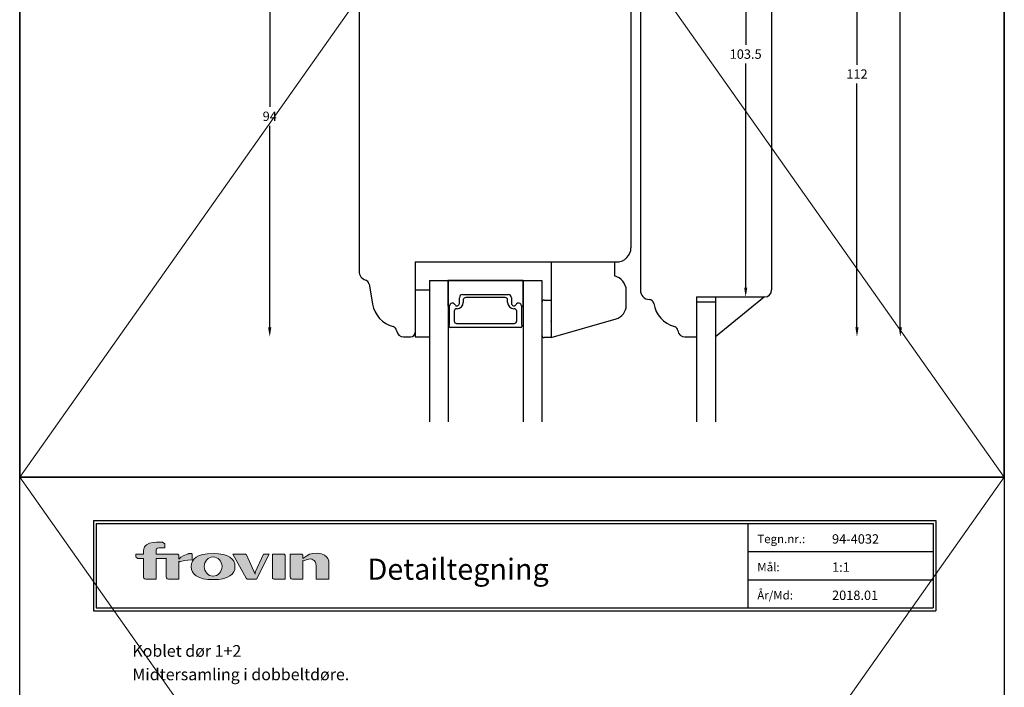
# Model space of a CAD drawing. Extents: x 0 to 210, y -594 to 297.
# Drawn here: x 0 to 210, y -45 to 97 of the extents above; entities that cross this region are included whole.
import ezdxf

# ---------------------------------------------------------------- set-up
doc = ezdxf.new("R2010")
doc.units = 0
doc.header["$LTSCALE"] = 8
doc.header["$MEASUREMENT"] = 0
doc.layers.get('0').update_dxf_attribs({"linetype": 'CONTINUOUS'})
doc.layers.get('DEFPOINTS').update_dxf_attribs({"linetype": 'CONTINUOUS'})
for name, color, linetype in [('1', 1, 'CONTINUOUS'), ('3', 7, 'CONTINUOUS'), ('Layer 1', 7, 'CONTINUOUS')]:
    doc.layers.add(name, color=color, linetype=linetype)
doc.layers.add('2', color=2, linetype='CONTINUOUS', lineweight=9)
doc.styles.add('ROMANS-LODRET', font='ROMANS.SHX')
doc.styles.add('SIMPLEX', font='SIMPLEX')
doc.styles.add('SWISS', font='swiss.ttf')
doc.dimstyles.get("Standard").update_dxf_attribs({"dimtxt": 2, "dimasz": 2, "dimexe": 2, "dimexo": 1, "dimgap": 1, "dimtad": 0, "dimtih": 1, "dimtoh": 1, "dimrnd": 0.01, "dimdsep": 46, "dimtxsty": 'ROMANS-LODRET', "dimcen": 0, "dimse1": 1, "dimse2": 1, "dimadec": 0, "dimazin": 0, "dimtfac": 1, "dimtmove": 0, "dimatfit": 1, "dimfxl": 1, "dimtolj": 1, "dimarcsym": 0})

# ---------------------------------------------------------------- blocks, each defined once
blk = doc.blocks.new('*D1')
at = {"layer": '2', "color": 0, "lineweight": -2, "transparency": 16777216}
for p, q in [((178.58, 139.87), (178.58, 87.87)), ((178.58, 31.87), (178.58, 83.87))]:
    blk.add_line(p, q, dxfattribs=at)
at = {"layer": '2', "color": 0, "transparency": 16777216}
for points in [[(178.91, 139.87), (178.24, 139.87), (178.58, 141.87)], [(178.24, 31.87), (178.91, 31.87), (178.58, 29.87)]]:
    blk.add_solid(points, dxfattribs=at)
at = {"layer": 'DEFPOINTS', "color": 0, "transparency": 16777216}
for p in [(158.88, 141.87), (144.38, 29.87), (178.58, 29.87)]:
    blk.add_point(p, dxfattribs=at)
at = {"layer": '2', "color": 0, "lineweight": 9, "transparency": 16777216, "insert": (178.58, 85.87), "char_height": 2, "attachment_point": 5, "style": 'ROMANS-LODRET'}
blk.add_mtext('\\A1;112', dxfattribs=at)
blk = doc.blocks.new('*D6')
at = {"layer": '2', "color": 0, "lineweight": -2, "transparency": 16777216}
for p, q in [((187.82, 220.87), (187.82, 128.37)), ((187.82, 31.87), (187.82, 124.37))]:
    blk.add_line(p, q, dxfattribs=at)
at = {"layer": '2', "color": 0, "transparency": 16777216}
for points in [[(188.16, 220.87), (187.49, 220.87), (187.82, 222.87)], [(187.49, 31.87), (188.16, 31.87), (187.82, 29.87)]]:
    blk.add_solid(points, dxfattribs=at)
at = {"layer": 'DEFPOINTS', "color": 0, "transparency": 16777216}
for p in [(148.39, 222.87), (187.82, 222.87), (148.4, 29.87)]:
    blk.add_point(p, dxfattribs=at)
at = {"layer": '2', "color": 0, "lineweight": 9, "transparency": 16777216, "insert": (187.82, 126.37), "char_height": 2, "attachment_point": 5, "style": 'ROMANS-LODRET'}
blk.add_mtext('\\A1;193', dxfattribs=at)
blk = doc.blocks.new('*D10')
at = {"layer": '2', "color": 0, "lineweight": -2, "transparency": 16777216}
for p, q in [((53.33, 121.87), (53.33, 78.87)), ((53.33, 31.87), (53.33, 74.87))]:
    blk.add_line(p, q, dxfattribs=at)
at = {"layer": '2', "color": 0, "lineweight": 9, "transparency": 16777216}
for points in [[(52.99, 121.87), (53.66, 121.87), (53.33, 123.87)], [(52.99, 31.87), (53.66, 31.87), (53.33, 29.87)]]:
    blk.add_solid(points, dxfattribs=at)
at = {"layer": 'DEFPOINTS', "color": 0, "lineweight": 9, "transparency": 16777216}
for p in [(75.38, 123.87), (53.33, 29.87), (81.88, 29.87)]:
    blk.add_point(p, dxfattribs=at)
at = {"layer": '2', "color": 0, "lineweight": 9, "transparency": 16777216, "insert": (53.33, 76.87), "char_height": 2, "attachment_point": 5, "style": 'ROMANS-LODRET'}
blk.add_mtext('\\A1;94', dxfattribs=at)
blk = doc.blocks.new('*D16')
at = {"layer": '2', "color": 0, "lineweight": -2, "transparency": 16777216}
for p, q in [((154.84, 139.87), (154.84, 92.12)), ((154.84, 40.37), (154.84, 88.12))]:
    blk.add_line(p, q, dxfattribs=at)
at = {"layer": '2', "color": 0, "lineweight": 9, "transparency": 16777216}
for points in [[(154.51, 139.87), (155.18, 139.87), (154.84, 141.87)], [(154.51, 40.37), (155.18, 40.37), (154.84, 38.37)]]:
    blk.add_solid(points, dxfattribs=at)
at = {"layer": 'DEFPOINTS', "color": 0, "lineweight": 9, "transparency": 16777216}
for p in [(150.91, 141.87), (151.63, 38.37), (154.84, 38.37)]:
    blk.add_point(p, dxfattribs=at)
at = {"layer": '2', "color": 0, "lineweight": 9, "transparency": 16777216, "insert": (154.84, 90.12), "char_height": 2, "attachment_point": 5, "style": 'ROMANS-LODRET'}
blk.add_mtext('\\A1;103.5', dxfattribs=at)
blk = doc.blocks.new('Frovin QT Logo')
at = {"layer": 'Layer 1'}
h = blk.add_hatch(color=2, dxfattribs=at)
h.dxf.hatch_style = 2
edge = h.paths.add_edge_path()
edge.add_spline(control_points=[(21.04, 12.03), (21.04, 12.2), (20.81, 12.21), (20.81, 12.21), (20.71, 12.2), (20.61, 12.19), (20.5, 12.17), (20.5, 12.17), (19.52, 12.12), (18.21, 11.02), (18.21, 11.02), (18.21, 11.87), (18.21, 11.87), (18.21, 11.87), (18, 12.03), (18, 12.03), (18, 12.03), (16.13, 12.03), (16.13, 12.03), (16.13, 12.03), (16.13, 12.04), (16.13, 12.04), (16.13, 12.04), (13.4, 12.04), (13.4, 12.04), (13.4, 12.04), (13.4, 12.94), (13.4, 12.94), (13.4, 12.94), (13.39, 13.41), (14.02, 13.41), (14.02, 13.41), (15.23, 13.41), (15.23, 13.41), (15.23, 13.41), (15.23, 14.23), (15.23, 14.23), (15.23, 14.23), (14.76, 14.58), (14.76, 14.58), (14.76, 14.58), (10.7, 15), (10.7, 12.94), (10.7, 12.94), (10.7, 12.04), (10.7, 12.04), (10.7, 12.04), (9.08, 12.04), (9.08, 12.04), (9.08, 12.04), (9.08, 11.49), (9.08, 11.49), (9.08, 11.49), (9.07, 11.14), (9.48, 11.14), (9.48, 11.14), (10.7, 11.14), (10.7, 11.14), (10.7, 11.14), (10.7, 7.18), (10.7, 7.18), (10.7, 7.18), (10.69, 6.74), (11.15, 6.74), (11.15, 6.74), (13.4, 6.74), (13.4, 6.74), (13.4, 6.74), (13.4, 11.14), (13.4, 11.14), (13.4, 11.14), (15.39, 11.14), (15.39, 11.14), (15.39, 11.14), (15.51, 11.22), (15.51, 11.22), (15.51, 11.22), (15.51, 7.22), (15.51, 7.22), (15.51, 7.22), (15.48, 6.74), (16.03, 6.74), (16.03, 6.74), (18.21, 6.74), (18.21, 6.74), (18.21, 6.74), (18.21, 10.58), (18.21, 10.58), (18.21, 10.58), (18.41, 10.44), (18.41, 10.44), (18.9, 10.59), (19.79, 10.8), (21.04, 10.82), (21.04, 10.82), (21.04, 12.03), (21.04, 12.03)], knot_values=[0, 0, 0, 0, 1, 1, 1, 2, 2, 2, 3, 3, 3, 4, 4, 4, 5, 5, 5, 6, 6, 6, 7, 7, 7, 8, 8, 8, 9, 9, 9, 10, 10, 10, 11, 11, 11, 12, 12, 12, 13, 13, 13, 14, 14, 14, 15, 15, 15, 16, 16, 16, 17, 17, 17, 18, 18, 18, 19, 19, 19, 20, 20, 20, 21, 21, 21, 22, 22, 22, 23, 23, 23, 24, 24, 24, 25, 25, 25, 26, 26, 26, 27, 27, 27, 28, 28, 28, 29, 29, 29, 30, 30, 30, 31, 31, 31, 32, 32, 32, 32], degree=3, periodic=1)
h = blk.add_hatch(color=2, dxfattribs=at)
h.dxf.hatch_style = 2
edge = h.paths.add_edge_path()
edge.add_spline(control_points=[(46.66, 12.17), (46.66, 12.17), (45.89, 12.13), (44.69, 11.14), (44.69, 11.14), (44.69, 11.87), (44.69, 11.87), (44.69, 11.87), (44.69, 11.87), (44.69, 11.87), (44.69, 11.87), (44.48, 12.03), (44.48, 12.03), (44.48, 12.03), (41.98, 12.03), (41.98, 12.03), (41.98, 12.03), (41.98, 7.25), (41.98, 7.25), (41.98, 7.25), (41.97, 6.74), (42.45, 6.74), (42.45, 6.74), (44.69, 6.74), (44.69, 6.74), (44.69, 6.74), (44.69, 10.71), (44.69, 10.71), (44.69, 10.71), (44.84, 10.6), (44.84, 10.6), (45.47, 10.93), (46.49, 11.32), (47.07, 10.68), (47.07, 10.68), (47.53, 10.35), (47.53, 9.52), (47.53, 9.52), (47.53, 6.74), (47.53, 6.74), (47.53, 6.74), (50.23, 6.74), (50.23, 6.74), (50.23, 6.74), (50.23, 10.44), (50.23, 10.44), (50.23, 10.44), (50.02, 12.64), (46.66, 12.17)], knot_values=[0, 0, 0, 0, 0.352778, 0.352778, 0.352778, 0.705556, 0.705556, 0.705556, 1.058334, 1.058334, 1.058334, 1.411112, 1.411112, 1.411112, 1.76389, 1.76389, 1.76389, 2.116668, 2.116668, 2.116668, 2.469446, 2.469446, 2.469446, 2.822224, 2.822224, 2.822224, 3.175002, 3.175002, 3.175002, 3.52778, 3.52778, 3.52778, 3.880558, 3.880558, 3.880558, 4.233336, 4.233336, 4.233336, 4.586114, 4.586114, 4.586114, 4.938892, 4.938892, 4.938892, 5.29167, 5.29167, 5.29167, 5.644448, 5.644448, 5.644448, 5.644448], degree=3, periodic=0)
edge.add_line((46.66, 12.17), (46.66, 12.17))
h = blk.add_hatch(color=2, dxfattribs=at)
h.dxf.hatch_style = 2
edge = h.paths.add_edge_path()
edge.add_spline(control_points=[(25.53, 12.21), (22.14, 12.21), (20.85, 11.05), (20.85, 9.41), (20.85, 7.77), (22.23, 6.62), (25.53, 6.62), (28.8, 6.62), (30.2, 7.77), (30.2, 9.41), (30.2, 11.05), (28.84, 12.21), (25.53, 12.21)], knot_values=[0, 0, 0, 0, 0.352778, 0.352778, 0.352778, 0.705556, 0.705556, 0.705556, 1.058334, 1.058334, 1.058334, 1.411112, 1.411112, 1.411112, 1.411112], degree=3, periodic=0)
edge.add_line((25.53, 12.21), (25.53, 12.21))
edge = h.paths.add_edge_path()
edge.add_spline(control_points=[(25.53, 7.38), (24.48, 7.38), (23.63, 8.29), (23.63, 9.41), (23.63, 10.54), (24.48, 11.45), (25.53, 11.45), (26.57, 11.45), (27.43, 10.54), (27.43, 9.41), (27.43, 8.29), (26.57, 7.38), (25.53, 7.38)], knot_values=[0, 0, 0, 0, 0.352778, 0.352778, 0.352778, 0.705556, 0.705556, 0.705556, 1.058334, 1.058334, 1.058334, 1.411112, 1.411112, 1.411112, 1.411112], degree=3, periodic=0)
edge.add_line((25.53, 7.38), (25.53, 7.38))
h = blk.add_hatch(color=2, dxfattribs=at)
h.dxf.hatch_style = 2
edge = h.paths.add_edge_path()
edge.add_spline(control_points=[(34.48, 8.2), (34.48, 8.2), (34.52, 7.8), (34.52, 7.8), (34.52, 7.8), (32.64, 11.88), (32.64, 11.88), (32.64, 11.88), (32.45, 12.04), (32.45, 12.04), (32.45, 12.04), (29.73, 12.04), (29.73, 12.04), (29.73, 12.04), (32.58, 6.93), (32.58, 6.93), (32.58, 6.93), (32.67, 6.74), (32.83, 6.74), (32.83, 6.74), (34.82, 6.74), (34.82, 6.74), (34.82, 6.74), (37.49, 12.03), (37.49, 12.03), (37.49, 12.03), (36.28, 12.03), (36.28, 12.03), (36.28, 12.03), (34.48, 8.2), (34.48, 8.2)], knot_values=[0, 0, 0, 0, 1, 1, 1, 2, 2, 2, 3, 3, 3, 4, 4, 4, 5, 5, 5, 6, 6, 6, 7, 7, 7, 8, 8, 8, 9, 9, 9, 10, 10, 10, 10], degree=3, periodic=1)
h = blk.add_hatch(color=2, dxfattribs=at)
h.dxf.hatch_style = 2
edge = h.paths.add_edge_path()
edge.add_spline(control_points=[(38.17, 12.03), (38.17, 12.03), (38.17, 7.18), (38.17, 7.18), (38.17, 7.18), (38.17, 6.74), (38.57, 6.74), (38.57, 6.74), (40.88, 6.74), (40.88, 6.74), (40.88, 6.74), (40.88, 11.87), (40.88, 11.87), (40.88, 11.87), (40.67, 12.03), (40.67, 12.03), (40.67, 12.03), (38.17, 12.03), (38.17, 12.03)], knot_values=[0, 0, 0, 0, 1, 1, 1, 2, 2, 2, 3, 3, 3, 4, 4, 4, 5, 5, 5, 6, 6, 6, 6], degree=3, periodic=1)
at = {"layer": 'Layer 1', "color": 2, "lineweight": 0}
for points, knots in [([(21.04, 12.03), (21.04, 12.2), (20.81, 12.21), (20.81, 12.21), (20.71, 12.2), (20.61, 12.19), (20.5, 12.17), (20.5, 12.17), (19.52, 12.12), (18.21, 11.02), (18.21, 11.02), (18.21, 11.87), (18.21, 11.87), (18.21, 11.87), (18, 12.03), (18, 12.03), (18, 12.03), (16.13, 12.03), (16.13, 12.03), (16.13, 12.03), (16.13, 12.04), (16.13, 12.04), (16.13, 12.04), (13.4, 12.04), (13.4, 12.04), (13.4, 12.04), (13.4, 12.94), (13.4, 12.94), (13.4, 12.94), (13.39, 13.41), (14.02, 13.41), (14.02, 13.41), (15.23, 13.41), (15.23, 13.41), (15.23, 13.41), (15.23, 14.23), (15.23, 14.23), (15.23, 14.23), (14.76, 14.58), (14.76, 14.58), (14.76, 14.58), (10.7, 15), (10.7, 12.94), (10.7, 12.94), (10.7, 12.04), (10.7, 12.04), (10.7, 12.04), (9.08, 12.04), (9.08, 12.04), (9.08, 12.04), (9.08, 11.49), (9.08, 11.49), (9.08, 11.49), (9.07, 11.14), (9.48, 11.14), (9.48, 11.14), (10.7, 11.14), (10.7, 11.14), (10.7, 11.14), (10.7, 7.18), (10.7, 7.18), (10.7, 7.18), (10.69, 6.74), (11.15, 6.74), (11.15, 6.74), (13.4, 6.74), (13.4, 6.74), (13.4, 6.74), (13.4, 11.14), (13.4, 11.14), (13.4, 11.14), (15.39, 11.14), (15.39, 11.14), (15.39, 11.14), (15.51, 11.22), (15.51, 11.22), (15.51, 11.22), (15.51, 7.22), (15.51, 7.22), (15.51, 7.22), (15.48, 6.74), (16.03, 6.74), (16.03, 6.74), (18.21, 6.74), (18.21, 6.74), (18.21, 6.74), (18.21, 10.58), (18.21, 10.58), (18.21, 10.58), (18.41, 10.44), (18.41, 10.44), (18.9, 10.59), (19.79, 10.8), (21.04, 10.82), (21.04, 10.82), (21.04, 12.03), (21.04, 12.03)], [0, 0, 0, 0, 1, 1, 1, 2, 2, 2, 3, 3, 3, 4, 4, 4, 5, 5, 5, 6, 6, 6, 7, 7, 7, 8, 8, 8, 9, 9, 9, 10, 10, 10, 11, 11, 11, 12, 12, 12, 13, 13, 13, 14, 14, 14, 15, 15, 15, 16, 16, 16, 17, 17, 17, 18, 18, 18, 19, 19, 19, 20, 20, 20, 21, 21, 21, 22, 22, 22, 23, 23, 23, 24, 24, 24, 25, 25, 25, 26, 26, 26, 27, 27, 27, 28, 28, 28, 29, 29, 29, 30, 30, 30, 31, 31, 31, 32, 32, 32, 32]), ([(46.66, 12.17), (46.66, 12.17), (45.89, 12.13), (44.69, 11.14), (44.69, 11.14), (44.69, 11.87), (44.69, 11.87), (44.69, 11.87), (44.69, 11.87), (44.69, 11.87), (44.69, 11.87), (44.48, 12.03), (44.48, 12.03), (44.48, 12.03), (41.98, 12.03), (41.98, 12.03), (41.98, 12.03), (41.98, 7.25), (41.98, 7.25), (41.98, 7.25), (41.97, 6.74), (42.45, 6.74), (42.45, 6.74), (44.69, 6.74), (44.69, 6.74), (44.69, 6.74), (44.69, 10.71), (44.69, 10.71), (44.69, 10.71), (44.84, 10.6), (44.84, 10.6), (45.47, 10.93), (46.49, 11.32), (47.07, 10.68), (47.07, 10.68), (47.53, 10.35), (47.53, 9.52), (47.53, 9.52), (47.53, 6.74), (47.53, 6.74), (47.53, 6.74), (50.23, 6.74), (50.23, 6.74), (50.23, 6.74), (50.23, 10.44), (50.23, 10.44), (50.23, 10.44), (50.02, 12.64), (46.66, 12.17)], [0, 0, 0, 0, 1, 1, 1, 2, 2, 2, 3, 3, 3, 4, 4, 4, 5, 5, 5, 6, 6, 6, 7, 7, 7, 8, 8, 8, 9, 9, 9, 10, 10, 10, 11, 11, 11, 12, 12, 12, 13, 13, 13, 14, 14, 14, 15, 15, 15, 16, 16, 16, 16]), ([(25.53, 12.21), (22.14, 12.21), (20.85, 11.05), (20.85, 9.41), (20.85, 7.77), (22.23, 6.62), (25.53, 6.62), (28.8, 6.62), (30.2, 7.77), (30.2, 9.41), (30.2, 11.05), (28.84, 12.21), (25.53, 12.21)], [0, 0, 0, 0, 1, 1, 1, 2, 2, 2, 3, 3, 3, 4, 4, 4, 4]), ([(25.53, 7.38), (24.48, 7.38), (23.63, 8.29), (23.63, 9.41), (23.63, 10.54), (24.48, 11.45), (25.53, 11.45), (26.57, 11.45), (27.43, 10.54), (27.43, 9.41), (27.43, 8.29), (26.57, 7.38), (25.53, 7.38)], [0, 0, 0, 0, 1, 1, 1, 2, 2, 2, 3, 3, 3, 4, 4, 4, 4]), ([(34.48, 8.2), (34.48, 8.2), (34.52, 7.8), (34.52, 7.8), (34.52, 7.8), (32.64, 11.88), (32.64, 11.88), (32.64, 11.88), (32.45, 12.04), (32.45, 12.04), (32.45, 12.04), (29.73, 12.04), (29.73, 12.04), (29.73, 12.04), (32.58, 6.93), (32.58, 6.93), (32.58, 6.93), (32.67, 6.74), (32.83, 6.74), (32.83, 6.74), (34.82, 6.74), (34.82, 6.74), (34.82, 6.74), (37.49, 12.03), (37.49, 12.03), (37.49, 12.03), (36.28, 12.03), (36.28, 12.03), (36.28, 12.03), (34.48, 8.2), (34.48, 8.2)], [0, 0, 0, 0, 1, 1, 1, 2, 2, 2, 3, 3, 3, 4, 4, 4, 5, 5, 5, 6, 6, 6, 7, 7, 7, 8, 8, 8, 9, 9, 9, 10, 10, 10, 10]), ([(38.17, 12.03), (38.17, 12.03), (38.17, 7.18), (38.17, 7.18), (38.17, 7.18), (38.17, 6.74), (38.57, 6.74), (38.57, 6.74), (40.88, 6.74), (40.88, 6.74), (40.88, 6.74), (40.88, 11.87), (40.88, 11.87), (40.88, 11.87), (40.67, 12.03), (40.67, 12.03), (40.67, 12.03), (38.17, 12.03), (38.17, 12.03)], [0, 0, 0, 0, 1, 1, 1, 2, 2, 2, 3, 3, 3, 4, 4, 4, 5, 5, 5, 6, 6, 6, 6])]:
    blk.add_open_spline(points, degree=3, knots=knots, dxfattribs=at)
blk = doc.blocks.new('FROVIN HEADER')
at = {"color": 2, "linetype": 'Continuous'}
for p, q in [((226.9, 283.6), (406.6, 283.6)), ((226.9, 283.6), (226.9, 264.4)), ((406.6, 283.6), (406.6, 264.4)), ((227.5, 283), (406, 283)), ((227.5, 283), (227.5, 265)), ((366.5, 283), (366.5, 265)), ((406, 283), (406, 265)), ((366.5, 277), (406, 277)), ((366.5, 271), (406, 271)), ((227.5, 265), (406, 265)), ((226.9, 264.4), (406.6, 264.4))]:
    blk.add_line(p, q, dxfattribs=at)
at = {"layer": '2'}
blk.add_point((227.5, 274), dxfattribs=at)
blk.add_blockref('Frovin QT Logo', (226.9, 264.4), dxfattribs=at)
at = {"color": 1, "style": 'ROMANS-LODRET'}
for s, p in [('Tegn.nr.:', (368.5, 278.8)), ('Mål:', (368.5, 272.8)), ('År/Md:', (368.5, 266.8))]:
    blk.add_text(s, height=1.8, dxfattribs=at).set_placement(p)
at = {"color": 1, "linetype": 'Continuous', "style": 'SWISS'}
blk.add_text('Detailtegning', height=4.5, dxfattribs=at).set_placement((285.37, 271))
at = {"color": 1, "style": 'ROMANS-LODRET'}
for tag, p in [('TEGNNR', (384.44, 278.69)), ('MÅL', (384.44, 272.69)), ('ÅR/MD', (384.44, 266.69))]:
    blk.add_attdef(tag, p, '', height=2, dxfattribs=at)

msp = doc.modelspace()

# ---------------------------------------------------------------- linework, layer by layer
msp.add_point((113.382, 33.225))
at = {"layer": '1'}
for p, q in [((132.377, 140.37), (132.377, 39.827)), ((160.377, 140.37), (160.377, 39.87)), ((72.377, 120.87), (72.377, 43.87)), ((130.377, 103.866), (130.377, 48.87)), ((84.377, 45.87), (127.377, 45.87)), ((84.377, 45.87), (84.377, 29.87)), ((84.377, 45.87), (127.877, 45.87)), ((113.376, 45.87), (113.376, 29.727)), ((126.876, 45.87), (126.876, 42.87)), ((74.501, 41.171), (75.269, 36.826)), ((91.335, 41.87), (91.335, 36.48)), ((107.349, 41.87), (91.335, 41.87)), ((107.349, 36.48), (107.349, 41.87)), ((93.79, 36.99), (93.79, 38.22)), ((93.79, 36.99), (93.79, 38.22)), ((94.44, 38.87), (104.244, 38.87)), ((94.44, 38.87), (104.244, 38.87)), ((103.564, 38.249), (95.12, 38.249)), ((104.894, 38.22), (104.894, 36.99)), ((104.894, 38.22), (104.894, 36.99)), ((129.376, 36.575), (129.376, 39.75)), ((144.377, 38.37), (158.877, 38.37)), ((144.377, 38.37), (144.377, 29.87)), ((144.377, 38.37), (144.377, 11.782)), ((158.877, 38.37), (148.377, 29.873)), ((148.405, 38.37), (148.405, 11.782)), ((91.685, 32.572), (91.685, 36.475)), ((93.27, 35.849), (93.185, 35.849)), ((94.62, 37.749), (94.62, 37.199)), ((104.064, 37.199), (104.064, 37.749)), ((105.499, 35.849), (105.414, 35.849)), ((106.999, 36.475), (106.999, 32.572)), ((111.376, 37.227), (111.378, 30.227)), ((111.377, 37.727), (111.377, 29.727)), ((144.377, 37.37), (148.405, 37.37)), ((92.685, 35.349), (92.685, 33.249)), ((105.999, 33.249), (105.999, 35.349)), ((113.376, 29.727), (127.202, 33.692)), ((91.585, 32.07), (91.585, 32.398)), ((106.899, 31.87), (91.785, 31.87)), ((93.185, 32.749), (105.499, 32.749)), ((107.099, 32.398), (107.099, 32.07)), ((81.877, 29.87), (83.377, 29.87)), ((141.877, 29.87), (144.377, 29.87))]:
    msp.add_line(p, q, dxfattribs=at)
at = {"layer": '1', "color": 1, "linetype": 'Continuous'}
for p, q in [((87.377, 41.87), (87.377, 11.782)), ((87.377, 41.87), (111.377, 41.87)), ((91.377, 41.87), (91.377, 11.782)), ((107.377, 41.87), (107.377, 11.782)), ((111.377, 41.87), (111.377, 11.782)), ((84.377, 39.87), (87.377, 39.87)), ((84.377, 29.87), (87.377, 29.87))]:
    msp.add_line(p, q, dxfattribs=at)
at = {"layer": '1', "linetype": 'Continuous'}
for p, q in [((111.876, 37.727), (113.376, 37.727)), ((113.376, 29.727), (111.878, 29.727))]:
    msp.add_line(p, q, dxfattribs=at)
at = {"layer": '1'}
for centre, radius, start, end in [((127.377, 48.87), 3, 270, 0), ((74.377, 43.87), 2, 180, 253.32035), ((126.071, 39.664), 3.305, 1.47677, 75.91638), ((73.516, 40.997), 1, 10.02349, 73.32035), ((94.44, 38.22), 0.65, 90, 180), ((94.44, 38.22), 0.65, 90, 180), ((95.12, 37.749), 0.5, 90, 180), ((103.564, 37.749), 0.5, 0, 90), ((104.244, 38.22), 0.65, 0, 90), ((104.244, 38.22), 0.65, 360, 90), ((134.377, 39.827), 2, 180, 267.66553), ((134.255, 36.83), 1, 8.55037, 87.66553), ((158.877, 39.87), 1.5, 270, 0), ((81.177, 37.87), 6, 190.02349, 255.22179), ((91.51, 36.48), 0.175, 179.99561, 359.9956), ((92.28, 36.475), 0.596, 27.52929, 179.45551), ((92.28, 36.475), 0.596, 27.52929, 180), ((93.185, 35.349), 0.5, 90, 180), ((93.27, 36.99), 0.52, 207.52929, 0), ((93.27, 36.99), 0.52, 207.52929, 0), ((93.27, 37.199), 1.35, 270, 360), ((105.414, 37.199), 1.35, 180, 270), ((105.414, 36.99), 0.52, 180, 332.47071), ((105.414, 36.99), 0.52, 180, 332.47071), ((105.499, 35.349), 0.5, 0, 90), ((106.403, 36.475), 0.596, 0.29919, 152.47071), ((106.403, 36.475), 0.596, 0, 152.47071), ((107.174, 36.48), 0.175, 180.83927, 0.00439), ((111.876, 37.227), 0.5, 90, 180.01989), ((126.376, 36.575), 3, 286, 0), ((141.177, 37.87), 6, 188.55037, 255.22179), ((79.391, 31.102), 1, 6.16415, 75.22179), ((91.785, 32.398), 0.2, 120, 180), ((91.785, 32.07), 0.2, 180, 270), ((93.185, 33.249), 0.5, 180, 270), ((105.499, 33.249), 0.5, 270, 0), ((106.899, 32.07), 0.2, 270, 0), ((106.899, 32.398), 0.2, 0, 60), ((139.391, 31.102), 1, 6.16415, 75.22179), ((81.877, 31.37), 1.5, 186.16415, 270), ((83.377, 30.87), 1, 270, 0), ((111.878, 30.227), 0.5, 180.01989, 270), ((141.877, 31.37), 1.5, 186.16415, 270)]:
    msp.add_arc(centre, radius, start, end, dxfattribs=at)
at = {"layer": '2', "lineweight": 9}
for p, q in [((210, 297), (0, 0)), ((0, 297), (210, 0)), ((0, -297), (210, 0)), ((0, 0), (210, -297))]:
    msp.add_line(p, q, dxfattribs=at)
at = {"layer": 'DEFPOINTS'}
for p, q in [((0, 297), (0, 0)), ((0, 0), (0, 297)), ((210, 297), (210, 0)), ((210, 297), (210, 0)), ((210, 0), (210, 297)), ((210, 0), (0, 0)), ((0, 0), (210, 0)), ((0, -297), (0, 0)), ((210, 0), (210, -297))]:
    msp.add_line(p, q, dxfattribs=at)

# ---------------------------------------------------------------- block references
at = {"layer": '1'}
msp.add_blockref('FROVIN HEADER', (-211.181, -292.884), dxfattribs=at).add_auto_attribs({'TEGNNR': '94-4032', 'MÅL': '1:1', 'ÅR/MD': '2018.01'})

# ---------------------------------------------------------------- texts
at = {"layer": '3', "color": 1, "style": 'SIMPLEX'}
for s, p in [('Koblet dør 1+2', (24.032, -38.301)), ('Midtersamling i dobbeltdøre.', (24.032, -43.301))]:
    msp.add_text(s, height=2.5, dxfattribs=at).set_placement(p)

# ---------------------------------------------------------------- dimensions: what is measured, and where the dimension line sits
at = {"layer": '2', "lineweight": 9}
dim = msp.add_linear_dim(base=(187.823, 222.872), p1=(148.405, 29.87), p2=(148.393, 222.872), angle=90, dimstyle='Standard', dxfattribs=at)
dim.commit()
dim.dimension.update_dxf_attribs({"geometry": '*D6', "text_midpoint": (187.823, 126.371), "dimtype": 160})
for base, p1, p2, picture, middle in [((178.577, 29.87), (158.877, 141.87), (144.377, 29.87), '*D1', (178.577, 85.87)), ((154.843, 38.37), (150.906, 141.87), (151.627, 38.37), '*D16', (154.843, 90.12)), ((53.325, 29.87), (75.377, 123.87), (81.877, 29.87), '*D10', (53.325, 76.87))]:
    dim = msp.add_linear_dim(base=base, p1=p1, p2=p2, angle=90, dimstyle='Standard', dxfattribs=at)
    dim.commit()
    dim.dimension.update_dxf_attribs({"geometry": picture, "text_midpoint": middle})

doc.saveas('drawing.dxf')
